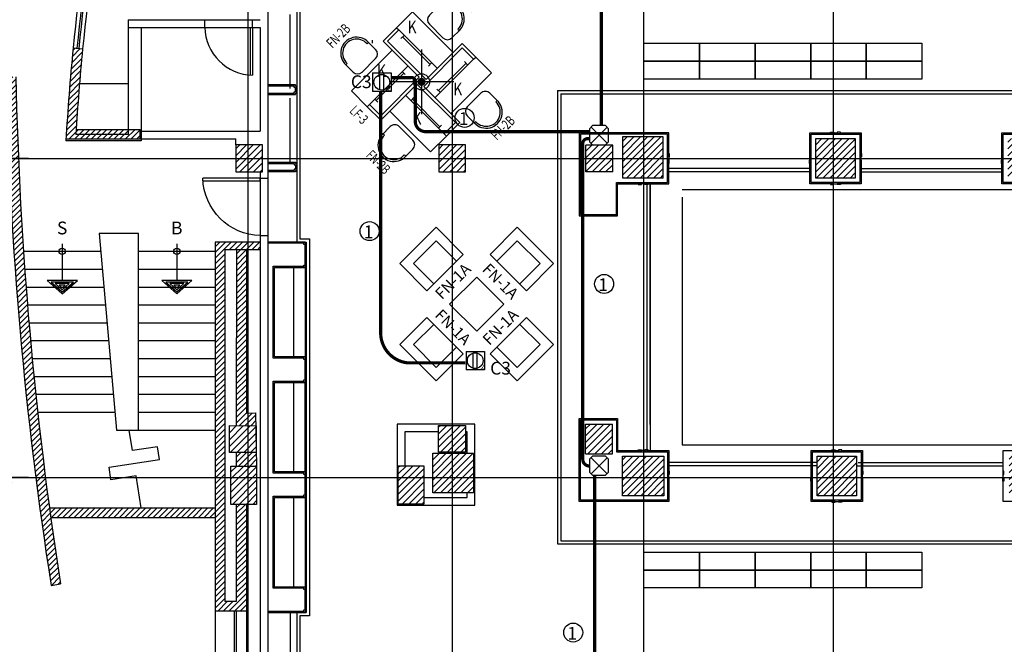
# Model space of a CAD drawing. Units: millimetres. Extents: x 56432 to 174214, y -15549 to 74656.
# Drawn here: x 82041 to 97457, y 35294 to 45078 of the extents above; entities that cross this region are included whole.
import ezdxf
from ezdxf.enums import TextEntityAlignment as Align

# ---------------------------------------------------------------- set-up
doc = ezdxf.new("R2010")
doc.units = ezdxf.units.MM
doc.header["$LTSCALE"] = 50
doc.linetypes.add('HIDDEN2', pattern=[0.1875, 0.125, -0.0625])
doc.layers.get('DEFPOINTS').update_dxf_attribs({"color": 8})
for name, color, linetype in [('CIRCUITEO', 5, 'Continuous'), ('CONT_REG', 30, 'Continuous'), ('IPOFL', 8, 'Continuous'), ('ipono', 8, 'Continuous'), ('IPXLIBROS', 8, 'Continuous'), ('SIM', 4, 'Continuous')]:
    doc.layers.add(name, color=color, linetype=linetype)
doc.styles.add('IT-PS3$0$TEGSA', font='SIMPLEX')
doc.styles.add('ROMAND', font='romand.shx')
doc.styles.add('ROMANS', font='romans', dxfattribs={"width": 0.8, "height": 1})
doc.styles.add('SIMPLEX', font='SimpleX')
doc.styles.add('TEXT10', font='fed-s', dxfattribs={"width": 0.8, "height": 9.984})
doc.dimstyles.new('COL-GRID', dxfattribs={"dimtxt": 0.25, "dimasz": 0.2, "dimexe": 0.05, "dimexo": 0.15, "dimgap": 0.1, "dimtad": 1, "dimrnd": 0.0001, "dimzin": 0, "dimdsep": 46, "dimtxsty": 'ROMAND', "dimblk": 'ARCHTICK', "dimcen": 0.08, "dimdle": 0.1, "dimclrd": 7, "dimclre": 7, "dimclrt": 2, "dimaunit": 1, "dimadec": 0, "dimazin": 0, "dimtfac": 4.918033, "dimtix": 1, "dimtmove": 2, "dimatfit": 3, "dimldrblk": 'OBLIQUE', "dimfxl": 0, "dimtolj": 1, "dimtzin": 0, "dimarcsym": 0})
pattern_1 = [(45, (-163205.74, 1677.17), (-53.033009, 53.033009), [])]

# ---------------------------------------------------------------- blocks, each defined once
blk = doc.blocks.new('CR')
at = {"layer": 'CONT_REG'}
for p, q in [((-0.144, 0.146), (0.144, 0.146)), ((-0.144, 0.146), (-0.144, -0.146)), ((0.144, 0.146), (0.144, -0.146)), ((0.144, -0.146), (-0.144, -0.146))]:
    blk.add_line(p, q, dxfattribs=at)
at = {"layer": 'CONT_REG', "const_width": 0.022}
for points in [[(-0.034, -0.118), (-0.034, 0.118)], [(0.028, -0.12), (0.028, 0.12)]]:
    blk.add_lwpolyline(points, dxfattribs=at)
at = {"layer": 'CONT_REG'}
blk.add_circle((0, 0), 0.123, dxfattribs=at)
at = {"layer": 'SIM'}
blk.add_text('2', height=0.0782, dxfattribs=at).set_placement((0.083, -0.134))
blk = doc.blocks.new('_ARCHTICK')
at = {"color": 1, "linetype": 'ByBlock', "const_width": 0.4}
blk.add_lwpolyline([(-0.5, -0.5), (0.5, 0.5)], dxfattribs=at)
blk = doc.blocks.new('*D28')
at = {"layer": 'DEFPOINTS', "color": 0}
for p in [(81799, 37905), (82328, 37905), (82328, 30915)]:
    blk.add_point(p, dxfattribs=at)
at = {"layer": 'IPXLIBROS', "color": 7, "lineweight": -2}
for p, q in [((81799, 30815), (81799, 38005)), ((82178, 37905), (81749, 37905)), ((82178, 30915), (81749, 30915))]:
    blk.add_line(p, q, dxfattribs=at)
at = {"layer": 'IPXLIBROS', "color": 7, "lineweight": -2, "xscale": 200, "yscale": 200, "zscale": 200}
for p, rotation in [((81799, 37905), 90), ((81799, 30915), 270)]:
    blk.add_blockref('_ARCHTICK', p, dxfattribs=dict(at, rotation=rotation))
at = {"layer": 'IPXLIBROS', "color": 3, "insert": (81674, 34410), "char_height": 250, "attachment_point": 5, "rotation": 90, "style": 'ROMAND'}
blk.add_mtext('\\A1;6990.00', dxfattribs=at)
blk = doc.blocks.new('_OBLIQUE')
at = {"color": 0, "linetype": 'ByBlock'}
blk.add_line((-0.5, -0.5), (0.5, 0.5), dxfattribs=at)
blk = doc.blocks.new('FN-1')
for p, q in [((0.1, 0.25), (0.281, 0.25)), ((0.259, 0.22), (0.259, 0.25)), ((0, 0.15), (0, -0.15)), ((0.1, -0.25), (0.281, -0.25)), ((0.258, -0.25), (0.258, -0.22))]:
    blk.add_line(p, q)
for centre, radius, start, end in [((0.1, 0.15), 0.1, 90, 180), ((0.27, 0), 0.25, 267.2919, 92.7081), ((0.27, 0), 0.22, 267.2919, 92.7081), ((0.1, -0.15), 0.1, 180, 270)]:
    blk.add_arc(centre, radius, start, end)
at = {"style": 'SIMPLEX', "oblique": 360, "width": 0.7, "flags": 8}
blk.add_attdef('FIXNAME', text='', height=0.156, dxfattribs=at).set_placement((0.256, -0.407), align=Align.MIDDLE)
blk = doc.blocks.new('FN-1A')
for p, q in [((-0.402, 0.6), (-0.402, 0)), ((-0.402, 0.6), (0.402, 0.6)), ((0.402, 0.6), (0.402, 0)), ((-0.252, 0.45), (-0.252, 0)), ((-0.252, 0.45), (0.252, 0.45)), ((0.252, 0.45), (0.252, 0)), ((0.402, 0), (-0.402, 0))]:
    blk.add_line(p, q)
at = {"style": 'SIMPLEX', "flags": 8}
blk.add_attdef('FIXNAME', text='', height=0.175, dxfattribs=at).set_placement((-0.009, -0.183), align=Align.MIDDLE_CENTER)
blk = doc.blocks.new('LT-24SS')
for p, q in [((0.152, 0.035), (0.152, -0.035)), ((0.762, 0.035), (0.762, -0.035))]:
    blk.add_line(p, q)
at = {"linetype": 'HIDDEN2'}
blk.add_line((0.152, 0), (0.762, 0), dxfattribs=at)
at = {"color": 9, "style": 'TEXT10', "width": 0.8}
blk.add_attdef('L-ID', text='', height=0.2, dxfattribs=at).set_placement((0.473, -0.187), align=Align.MIDDLE)
blk = doc.blocks.new('TWIST-S')
for p, q in [((0, -0.25), (0, 0.25)), ((-0.25, 0), (0.25, 0))]:
    blk.add_line(p, q)
blk.add_lwpolyline([(-0.015625, 0, 0.03125, 0.03125, 1), (0.015625, 0, 0.03125, 0.03125, 1)], format="xyseb", close=True)
blk.add_circle((0, 0), 0.0625)
blk = doc.blocks.new('FN-3')
for p, q in [((0.025, 0.075), (0.025, 0.875)), ((0.325, 0.875), (0.025, 0.875)), ((0.075, 0.825), (0.075, -0.025)), ((0.325, 0.825), (0.075, 0.825)), ((0.325, 0.825), (0.325, 0.875)), ((0.325, -0.025), (0.325, 0.825)), ((-0.875, 0.325), (-0.825, 0.325)), ((-0.875, 0.325), (-0.875, 0.025)), ((-0.825, 0.325), (-0.825, 0.075)), ((-0.825, 0.325), (0.025, 0.325)), ((-0.075, 0.025), (-0.875, 0.025)), ((-0.825, 0.075), (0.025, 0.075)), ((-0.325, 0.025), (-0.325, -0.825)), ((-0.075, -0.825), (-0.075, 0.025)), ((-0.025, -0.075), (-0.025, -0.875)), ((0.825, -0.075), (-0.025, -0.075)), ((0.075, -0.025), (0.875, -0.025)), ((0.825, -0.325), (0.825, -0.075)), ((0.875, -0.325), (0.875, -0.025)), ((0.825, -0.325), (-0.025, -0.325)), ((0.875, -0.325), (0.825, -0.325)), ((-0.325, -0.825), (-0.075, -0.825)), ((-0.325, -0.825), (-0.325, -0.875)), ((-0.325, -0.875), (-0.025, -0.875))]:
    blk.add_line(p, q)
at = {"color": 8}
for p, q in [((0.675, 0.875), (0.325, 0.875)), ((0.675, 0.875), (0.675, -0.025)), ((-0.875, 0.675), (-0.875, 0.325)), ((-0.875, 0.675), (0.025, 0.675)), ((-0.675, -0.875), (-0.675, 0.025)), ((0.875, -0.675), (0.875, -0.325)), ((0.875, -0.675), (-0.025, -0.675)), ((-0.675, -0.875), (-0.325, -0.875))]:
    blk.add_line(p, q, dxfattribs=at)
at = {"layer": 'IPOFL', "xscale": 2.032009741456536, "yscale": 2.032009741451475, "zscale": 2.0320097414544, "rotation": 224.8749552208785}
blk.add_blockref('TWIST-S', (0, 0), dxfattribs=at)
at = {"layer": 'ipono'}
ref = blk.add_blockref('LT-24SS', (0.286, 0.853), dxfattribs=dict(at, rotation=270))
ref.add_attrib('L-ID', 'K', dxfattribs={"layer": '0', "color": 9, "height": 0.2, "rotation": 45, "style": 'TEXT10', "width": 0.8}).set_placement((0.499, 0.303), align=Align.MIDDLE)
ref = blk.add_blockref('LT-24SS', (-0.86, 0.287), dxfattribs=dict(at, xscale=-0.9999999999999998, rotation=179.9999999999797))
ref.add_attrib('L-ID', 'K', dxfattribs={"layer": '0', "color": 9, "height": 0.2, "rotation": 45, "style": 'TEXT10', "width": 0.8}).set_placement((-0.693, 0.484), align=Align.MIDDLE)
ref = blk.add_blockref('LT-24SS', (-0.294, 0.053), dxfattribs=dict(at, rotation=270))
ref.add_attrib('L-ID', 'K', dxfattribs={"layer": '0', "color": 9, "height": 0.2, "rotation": 45, "style": 'TEXT10', "width": 0.8}).set_placement((-0.548, -0.339), align=Align.MIDDLE)
ref = blk.add_blockref('LT-24SS', (0.853, -0.293), dxfattribs=dict(at, rotation=180.0000000000123))
ref.add_attrib('L-ID', 'K', dxfattribs={"layer": '0', "color": 9, "height": 0.2, "rotation": 45, "style": 'TEXT10', "width": 0.8}).set_placement((0.373, -0.473), align=Align.MIDDLE)
at = {"style": 'SIMPLEX', "oblique": 360, "width": 0.7, "flags": 8}
blk.add_attdef('FIXNAME', text='', height=0.156, dxfattribs=at).set_placement((0.032, -1.047), align=Align.MIDDLE)
blk = doc.blocks.new('IT-PS3$0$MC7')
at = {"color": 0}
for p, q in [((0.025, 0.025), (0.025, 1)), ((0.075, 0.025), (0.075, 1)), ((0.075, 0.025), (0.025, 0.025))]:
    blk.add_line(p, q, dxfattribs=at)
blk.add_arc((0, 0), 1, 1.4341, 88.5675, dxfattribs=at)
blk = doc.blocks.new('IT-PS3$0$SUBEBAJA')
for p, q in [((0, 0.668), (-0.237, 0.458)), ((0, 0.636), (-0.174, 0.482)), ((0.237, 0.458), (0, 0.668)), ((0.174, 0.482), (0, 0.636)), ((-0.174, 0.482), (0.174, 0.482)), ((0, 0.604), (-0.111, 0.506)), ((-0.111, 0.506), (0.111, 0.506)), ((0, 0.572), (-0.047, 0.53)), ((-0.047, 0.53), (0.047, 0.53)), ((0.111, 0.506), (0, 0.604)), ((0.047, 0.53), (0, 0.572)), ((-0.237, 0.458), (0.237, 0.458)), ((0, -0.118), (0, 0.458))]:
    blk.add_line(p, q)
blk.add_circle((0, 0), 0.05)
at = {"color": 0, "style": 'IT-PS3$0$TEGSA', "oblique": 10}
blk.add_attdef('SUBEBAJA', text='', height=0.2, dxfattribs=at).set_placement((0, -0.382), align=Align.CENTER)
blk = doc.blocks.new('CHALUPA')
at = {"color": 0, "linetype": 'ByBlock'}
for p, q in [((-0.126, -0.126), (0.126, 0.126)), ((0.126, -0.126), (-0.126, 0.126))]:
    blk.add_line(p, q, dxfattribs=at)
blk.add_lwpolyline([(-0.102, 0.15), (-0.15, 0.102), (-0.15, -0.102), (-0.102, -0.15), (0.102, -0.15), (0.15, -0.102), (0.15, 0.102), (0.102, 0.15)], close=True, dxfattribs=at)

msp = doc.modelspace()

# ---------------------------------------------------------------- hatches: boundary and pattern name
at = {"layer": 'IPXLIBROS'}
h = msp.add_hatch(dxfattribs=at)
h.set_pattern_fill('ANSI31', color=256, scale=500, style=0)
h.set_pattern_definition([(45, (112820.325, 40425.004), (-44.19417, 44.19417), [])])
h.paths.add_polyline_path([(83026.337, 44620.56), (82877.056, 44635.228, 0.009919079), (82765.534, 43210.228), (83926.092, 43210.228), (83926.092, 43360.228), (82924.892, 43360.228, -0.008810913)])
h.paths.add_polyline_path([(81980.678, 44185.228), (81830.647, 44185.228, 0.033635383), (82532.528, 36215.813), (82680.669, 36239.355, -0.033620688)])
h.paths.add_polyline_path([(85100.023, 37430.228), (82506.833, 37430.228, 0.000637414), (82527.374, 37280.228), (85100.023, 37280.228)])
h.paths.add_polyline_path([(85250.023, 41475.133), (85808.079, 41475.133), (85808.079, 41595.133), (85100.023, 41595.133), (85100.023, 35814.404), (85590.173, 35814.404), (85591.02, 37486.366), (85431.02, 37486.366), (85430.249, 35964.404), (85250.023, 35964.404)])
h.paths.add_polyline_path([(85593.039, 41475.133), (85433.039, 41475.133), (85431.644, 38718.796), (85740.205, 38718.454), (85736.682, 38917.233), (85591.743, 38914.664)], flags=16)
h.paths.add_polyline_path([(85743.903, 38509.857), (85743.668, 38298.45), (85431.431, 38298.796), (85431.323, 38086.366), (85751.409, 38086.366)], flags=17)
h = msp.add_hatch(dxfattribs=at)
h.set_pattern_fill('ANSI31', color=256, scale=600, style=0)
h.set_pattern_definition(pattern_1)
h.paths.add_polyline_path([(107111.583, 42595.747), (107111.583, 43235.747), (106501.583, 43235.747), (106501.583, 42595.747)])
h.paths.add_polyline_path([(104140.216, 43215.747), (103520.216, 43215.747), (103520.216, 42595.747), (104140.216, 42595.747)])
h.paths.add_polyline_path([(100517.858, 43245.747), (100517.858, 42595.747), (101137.858, 42595.747), (101137.858, 43245.747)])
h.paths.add_polyline_path([(97514.342, 43215.747), (97514.342, 42595.747), (98124.342, 42595.747), (98124.342, 43215.747)])
h.paths.add_polyline_path([(94504.559, 42595.747), (95124.559, 42595.747), (95124.559, 43215.747), (94504.559, 43215.747)])
h.paths.add_polyline_path([(92112.823, 43245.747), (91484.759, 43245.747), (91485.48, 42595.747), (92112.823, 42595.747)])
h.paths.add_polyline_path([(90905.347, 42693.14), (91325.347, 42692.674), (91325.813, 43112.674), (90905.813, 43113.14)])
h.paths.add_polyline_path([(88603.422, 43115.693), (88602.957, 42695.694), (89022.956, 42695.228), (89023.422, 43115.228)])
h.paths.add_polyline_path([(85842.454, 42695.228), (85842.92, 43115.228), (85422.921, 43115.693), (85422.455, 42695.694)])
h = msp.add_hatch(dxfattribs=at)
h.set_pattern_fill('ANSI31', color=256, scale=600, style=0)
h.set_pattern_definition(pattern_1)
h.paths.add_polyline_path([(109515.325, 28322.747, 1), (110115.325, 28322.747), (110115.325, 28922.747, 1), (109515.325, 28922.747)])
h.paths.add_polyline_path([(109810.325, 28987.747), (109665.325, 28987.747), (109665.325, 28997.747), (109965.325, 28997.747), (109965.325, 28987.747), (109820.325, 28987.747), (109820.325, 28257.747), (109965.325, 28257.747), (109965.325, 28247.747), (109665.325, 28247.747), (109665.325, 28257.747), (109810.325, 28257.747)], flags=16)
h.paths.add_polyline_path([(104115.325, 29053.778, 1), (103515.325, 29053.778), (103515.325, 28453.778, 1), (104115.325, 28453.778)])
h.paths.add_polyline_path([(103820.325, 28388.778), (103965.325, 28388.778), (103965.325, 28378.778), (103665.325, 28378.778), (103665.325, 28388.778), (103810.325, 28388.778), (103810.325, 29118.778), (103665.325, 29118.778), (103665.325, 29128.778), (103965.325, 29128.778), (103965.325, 29118.778), (103820.325, 29118.778)], flags=16)
h.paths.add_polyline_path([(97515.325, 28715.92, 1), (98115.325, 28715.92), (98115.325, 29315.92, 1), (97515.325, 29315.92)])
h.paths.add_polyline_path([(97810.325, 29380.92), (97665.325, 29380.92), (97665.325, 29390.92), (97965.325, 29390.92), (97965.325, 29380.92), (97820.325, 29380.92), (97820.325, 28650.92), (97965.325, 28650.92), (97965.325, 28640.92), (97665.325, 28640.92), (97665.325, 28650.92), (97810.325, 28650.92)], flags=16)
h.paths.add_polyline_path([(91515.325, 29109.547, 1), (92115.325, 29109.547), (92115.325, 29709.547, 1), (91515.325, 29709.547)])
h.paths.add_polyline_path([(86115.325, 30235.228, 1), (85515.325, 30235.228), (85515.325, 29635.228, 1), (86115.325, 29635.228)])
h.paths.add_polyline_path([(85820.325, 29570.228), (85965.325, 29570.228), (85965.325, 29560.228), (85665.325, 29560.228), (85665.325, 29570.228), (85810.325, 29570.228), (85810.325, 30300.228), (85665.325, 30300.228), (85665.325, 30310.228), (85965.325, 30310.228), (85965.325, 30300.228), (85820.325, 30300.228)], flags=16)
h.paths.add_polyline_path([(85561.861, 30707.262), (85961.861, 30707.262), (85961.861, 31307.262), (85561.861, 31307.262)])
h.paths.add_polyline_path([(87937.262, 30872.782), (88357.262, 30872.316), (88357.728, 31292.316), (87937.728, 31292.782)])
h.paths.add_polyline_path([(89158.312, 31322.779), (88503.118, 31322.779), (88502.286, 30572.779), (89157.48, 30572.052)])
h.paths.add_polyline_path([(91469.233, 30598.438), (92119.232, 30597.717), (92120.009, 31297.717), (91470.009, 31298.438)])
h.paths.add_polyline_path([(94461.809, 30583.417), (95111.809, 30582.696), (95112.585, 31282.696), (94462.585, 31283.417)])
h.paths.add_polyline_path([(97458.188, 31265.808), (97457.422, 30575.809), (98107.422, 30575.088), (98108.187, 31265.087)])
h.paths.add_polyline_path([(100453.79, 31267.497), (100453.024, 30577.497), (101103.024, 30576.776), (101103.789, 31266.776)])
h.paths.add_polyline_path([(104134.753, 31269.648), (103484.753, 31270.369), (103483.977, 30570.369), (104133.976, 30569.649)])
h.paths.add_polyline_path([(106536.957, 30575.809), (107186.956, 30575.088), (107187.733, 31275.087), (106537.733, 31275.808)])
h.paths.add_polyline_path([(106522.87, 38240.256), (106522.87, 37620.256), (107142.87, 37620.256), (107142.87, 38240.256)])
h.paths.add_polyline_path([(103501.606, 38240.256), (103501.606, 37620.256), (104121.606, 37620.256), (104121.606, 38240.256)])
h.paths.add_polyline_path([(101148.767, 37614.579), (101149.46, 38239.579), (100539.461, 38240.256), (100538.767, 37615.256)])
h.paths.add_polyline_path([(97535.224, 37620.256), (98145.224, 37620.256), (98145.224, 38240.256), (97535.224, 38240.256)])
h.paths.add_polyline_path([(95144.753, 37620.256), (95144.753, 38240.256), (94524.753, 38240.256), (94524.753, 37620.256)])
h.paths.add_polyline_path([(92127.709, 37620.256), (92127.709, 38240.256), (91477.709, 38240.256), (91477.709, 37620.256)])
h.paths.add_polyline_path([(90900.453, 38279.896), (91320.452, 38279.431), (91320.964, 38741.264), (90900.965, 38741.73)])
h.paths.add_polyline_path([(89145.305, 37666.414), (89145.993, 38286.413), (88507.659, 38287.121), (88506.971, 37667.122)])
h.paths.add_polyline_path([(88600.244, 38723.49), (88599.779, 38303.491), (89019.778, 38303.025), (89020.244, 38723.024)])
h.paths.add_polyline_path([(87968.958, 37490.941), (88368.958, 37490.941), (88368.958, 38090.941), (87968.958, 38090.941)])
h.paths.add_polyline_path([(85748.716, 38086.366), (85348.716, 38086.366), (85348.716, 37486.366), (85748.716, 37486.366)])
h.paths.add_polyline_path([(85744.134, 38718.45), (85324.134, 38718.916), (85323.669, 38298.916), (85743.668, 38298.45)])

# ---------------------------------------------------------------- linework, layer by layer
at = {"layer": 'CIRCUITEO', "const_width": 50}
msp.add_lwpolyline([(91148.775, 49878.948), (91148.775, 43417.911)], dxfattribs=at)
at = {"layer": 'CIRCUITEO', "color": 1, "linetype": 'HIDDEN2', "ltscale": 50, "const_width": 50}
for points in [[(90961.161, 43324.326), (88395.996, 43324.326, -0.440634075), (88234.564, 43500.867), (88234.564, 44114.509, 0.448706062), (88170.937, 44171.134), (87857.969, 44171.134)], [(87692.53, 43948.973), (87692.53, 40172.484, 0.380217925), (88110.103, 39702.745), (89020.542, 39702.745)], [(91043.595, 37940.96), (91043.595, 33989.137, -0.430960988), (90782.461, 33742.439), (88546.719, 33742.439)]]:
    msp.add_lwpolyline(points, format="xyb", dxfattribs=at)
at = {"layer": 'CIRCUITEO', "const_width": 50}
msp.add_lwpolyline([(90960.379, 43215.11), (90933.738, 43215.11, 0.413219396), (90856.771, 43138.404), (90856.771, 38191.266, 0.415162508), (90961.921, 38086.456, 0.996766417)], format="xyb", dxfattribs=at)
at = {"layer": 'CIRCUITEO', "color": 6}
for centre in [(89007.33, 43540.078), (87519.497, 41765.983), (91191.243, 40938.484), (90707.435, 35477.933)]:
    msp.add_circle(centre, 148.94, dxfattribs=at)
at = {"layer": 'IPXLIBROS'}
for p, q in [((85615.325, 25945.228), (85615.325, 63115.228)), ((88815.325, 25945.228), (88815.325, 63115.228)), ((91815.325, 25945.228), (91815.325, 63115.228)), ((94785.325, 25945.228), (94785.325, 63115.228)), ((85928.078, 46507.306), (85928.079, 42595.133)), ((86378.084, 46057.3), (86378.084, 41595.133)), ((86428.084, 46007.3), (86428.084, 41645.133)), ((83741.386, 45077.752), (83741.386, 43280.889)), ((83741.386, 45077.752), (84938.078, 45077.752)), ((84938.078, 45077.752), (85688.078, 45077.752)), ((84938.078, 44957.726), (84938.078, 45077.752)), ((85688.078, 44958.222), (85688.078, 45077.752)), ((85688.078, 45077.752), (85808.078, 45077.752)), ((86278.078, 44001.219), (86278.078, 45157.3)), ((83741.386, 44957.752), (84938.078, 44957.752)), ((83941.386, 44957.752), (83941.386, 43180.889)), ((84938.078, 44957.752), (85688.078, 44957.752)), ((85688.078, 44957.752), (85808.078, 44957.752)), ((85808.078, 44957.752), (85808.078, 43330.228)), ((87561.386, 44758.705), (87561.386, 44708.704)), ((82877.056, 44635.228), (83026.337, 44620.56)), ((83741.386, 44070.889), (82976.595, 44070.889)), ((90462.749, 43966.121), (108965.656, 43966.121)), ((90462.749, 43966.121), (90462.749, 36866.121)), ((86278.078, 42845.133), (86278.078, 43851.219)), ((90512.749, 43916.121), (109015.656, 43916.121)), ((90512.749, 43916.121), (90512.749, 36916.121)), ((82924.892, 43360.228), (83926.092, 43360.228)), ((83926.092, 43210.228), (83926.092, 43360.228)), ((83926.092, 43330.228), (85808.078, 43330.228)), ((83941.386, 43180.889), (82763.835, 43180.889)), ((82765.534, 43210.228), (83926.092, 43210.228)), ((83741.386, 43280.889), (82919.999, 43280.889)), ((83926.092, 43210.228), (85422.921, 43210.228)), ((85422.921, 43115.693), (85422.921, 43210.228)), ((92202.709, 42984.376), (92202.709, 43305.747)), ((95194.559, 43285.747), (95214.559, 43305.747)), ((95194.559, 43285.747), (95214.559, 43305.747)), ((90905.347, 42693.14), (90905.813, 43113.14)), ((90905.347, 42693.14), (90905.813, 43113.14)), ((90905.347, 42693.14), (90905.813, 43113.14)), ((90905.347, 42693.14), (90905.813, 43113.14)), ((90905.347, 42693.14), (90905.813, 43113.14)), ((90905.347, 42693.14), (90905.813, 43113.14)), ((91325.813, 43112.674), (90905.813, 43113.14)), ((91325.813, 43112.674), (90905.813, 43113.14)), ((91325.813, 43112.674), (90905.813, 43113.14)), ((91325.813, 43112.674), (90905.813, 43113.14)), ((91325.813, 43112.674), (90905.813, 43113.14)), ((91325.813, 43112.674), (90905.813, 43113.14)), ((91325.347, 42692.674), (91325.813, 43112.674)), ((91325.347, 42692.674), (91325.813, 43112.674)), ((91325.347, 42692.674), (91325.813, 43112.674)), ((91325.347, 42692.674), (91325.813, 43112.674)), ((91325.347, 42692.674), (91325.813, 43112.674)), ((91325.347, 42692.674), (91325.813, 43112.674)), ((80615.325, 42905.228), (145443.82, 42905.228)), ((82178.22, 42905.228), (81748.636, 42905.228)), ((94414.559, 42745.213), (92202.709, 42745.213)), ((95214.559, 42745.213), (97419.342, 42745.213)), ((85808.077, 42595.133), (85808.077, 41695.133)), ((85808.077, 42595.133), (85928.079, 42595.133)), ((85808.078, 42695.266), (85808.079, 42595.133)), ((85808.078, 42695.133), (85808.079, 42595.133)), ((85928.079, 42595.133), (85928.079, 41695.133)), ((91325.347, 42692.674), (90905.347, 42693.14)), ((91325.347, 42692.674), (90905.347, 42693.14)), ((91325.347, 42692.674), (90905.347, 42693.14)), ((91325.347, 42692.674), (90905.347, 42693.14)), ((91325.347, 42692.674), (90905.347, 42693.14)), ((91325.347, 42692.674), (90905.347, 42693.14)), ((94414.559, 42695.747), (92202.709, 42695.747)), ((94414.559, 42695.747), (92202.709, 42695.747)), ((95214.559, 42695.747), (97419.342, 42695.747)), ((95214.559, 42695.747), (97419.342, 42695.747)), ((91862.745, 38329.579), (91862.745, 42497.552)), ((91912.745, 38739.214), (91912.745, 42505.708)), ((91912.745, 42505.708), (91912.745, 38329.579)), ((92412.749, 42416.121), (109015.656, 42416.121)), ((92412.749, 42295.747), (92412.749, 38416.121)), ((85808.077, 41695.133), (85928.079, 41695.133)), ((85808.079, 41695.133), (85808.078, 31699.377)), ((85928.079, 41695.133), (85928.078, 31819.377)), ((86428.084, 41645.133), (86578.079, 41645.133)), ((86578.079, 41645.133), (86578.079, 35741.427)), ((85100.023, 41595.133), (85100.023, 35814.404)), ((85808.076, 41595.133), (85100.023, 41595.133)), ((85250.023, 41475.133), (85250.023, 35964.404)), ((85808.076, 41475.133), (85250.023, 41475.133)), ((85433.039, 41475.133), (85431.644, 38718.796)), ((85593.039, 41475.133), (85591.743, 38914.664)), ((86378.084, 41595.133), (86528.079, 41595.133)), ((86528.079, 41595.133), (86528.079, 35791.427)), ((82100.38, 41450.228), (83310.468, 41450.228)), ((83900.023, 41450.228), (85100.023, 41450.228)), ((82122.674, 41170.228), (83334.996, 41170.228)), ((83900.023, 41170.228), (85100.023, 41170.228)), ((86328.079, 41195.133), (86328.078, 39795.882)), ((86508.079, 41195.133), (86508.079, 39795.882)), ((86528.078, 41218.11), (86528.079, 39775.882)), ((82143.61, 40890.228), (83359.524, 40890.228)), ((83900.023, 40890.228), (85100.023, 40890.228)), ((82165.881, 40610.228), (83384.052, 40610.228)), ((83900.023, 40610.228), (85100.023, 40610.228)), ((82189.489, 40330.228), (83408.58, 40330.228)), ((83900.023, 40330.228), (85100.023, 40330.228)), ((82214.435, 40050.228), (83433.107, 40050.228)), ((83900.023, 40050.228), (85100.023, 40050.228)), ((82240.722, 39770.228), (83457.635, 39770.228)), ((83900.023, 39770.228), (85100.023, 39770.228)), ((82268.35, 39490.228), (83482.163, 39490.228)), ((83900.023, 39490.228), (85100.023, 39490.228)), ((86328.078, 39395.882), (86328.078, 37993.655)), ((86508.079, 37993.655), (86508.079, 39395.882)), ((86528.078, 37973.655), (86528.079, 39415.882)), ((82297.322, 39210.228), (83506.691, 39210.228)), ((83900.023, 39210.228), (85100.023, 39210.228)), ((82326.295, 38930.228), (83531.219, 38930.228)), ((83900.023, 38930.228), (85100.023, 38930.228)), ((85591.743, 38914.664), (85736.682, 38917.233)), ((85751.409, 38086.366), (85736.682, 38917.233)), ((90900.453, 38279.896), (90900.965, 38741.73)), ((90900.453, 38279.896), (90900.965, 38741.73)), ((90900.453, 38279.896), (90900.965, 38741.73)), ((90900.453, 38279.896), (90900.965, 38741.73)), ((90900.453, 38279.896), (90900.965, 38741.73)), ((90900.453, 38279.896), (90900.965, 38741.73)), ((90900.965, 38741.73), (91320.964, 38741.264)), ((90900.965, 38741.73), (91320.964, 38741.264)), ((90900.965, 38741.73), (91320.964, 38741.264)), ((90900.965, 38741.73), (91320.964, 38741.264)), ((90900.965, 38741.73), (91320.964, 38741.264)), ((90900.965, 38741.73), (91320.964, 38741.264)), ((91320.452, 38279.431), (91320.964, 38741.264)), ((91320.452, 38279.431), (91320.964, 38741.264)), ((91320.452, 38279.431), (91320.964, 38741.264)), ((91320.452, 38279.431), (91320.964, 38741.264)), ((91320.452, 38279.431), (91320.964, 38741.264)), ((91320.452, 38279.431), (91320.964, 38741.264)), ((83900.023, 38650.228), (85100.023, 38650.228)), ((88068.958, 38623.49), (88068.958, 38090.941)), ((88600.134, 38623.49), (88068.958, 38623.49)), ((89045.305, 38623.49), (89020.134, 38623.49)), ((89045.305, 38286.525), (89045.305, 38623.49)), ((92412.749, 38416.121), (109015.656, 38416.121)), ((85431.431, 38298.796), (85431.323, 38086.366)), ((90900.453, 38279.896), (91320.452, 38279.431)), ((90900.453, 38279.896), (91320.452, 38279.431)), ((90900.453, 38279.896), (91320.452, 38279.431)), ((90900.453, 38279.896), (91320.452, 38279.431)), ((90900.453, 38279.896), (91320.452, 38279.431)), ((90900.453, 38279.896), (91320.452, 38279.431)), ((94434.753, 38139.579), (92202.709, 38139.579)), ((94525.44, 38139.579), (92202.709, 38139.579)), ((94525.44, 38089.579), (92202.709, 38089.579)), ((95144.753, 38089.579), (97440.224, 38089.579)), ((95166.916, 38139.579), (97440.224, 38139.579)), ((95234.753, 38139.579), (97440.224, 38139.579)), ((80615.325, 37905.228), (145443.82, 37905.228)), ((92202.709, 37850.95), (92202.709, 37529.579)), ((89045.305, 37590.941), (89045.305, 37666.525)), ((85431.02, 37486.366), (85430.249, 35964.404)), ((85591.02, 37486.366), (85590.173, 35814.404)), ((86328.078, 37593.655), (86328.078, 36191.427)), ((86508.079, 37593.655), (86508.079, 36191.427)), ((86528.078, 36171.427), (86528.078, 37613.655)), ((88368.958, 37590.941), (89045.305, 37590.941)), ((82506.833, 37430.228), (85100.023, 37430.228)), ((82527.374, 37280.228), (85100.023, 37280.228)), ((90462.749, 36866.121), (108965.655, 36866.121)), ((90512.749, 36916.121), (109015.655, 36916.121)), ((82532.528, 36215.813), (82680.669, 36239.355)), ((85430.249, 35964.404), (85250.023, 35964.404)), ((85590.173, 35814.404), (85100.023, 35814.404)), ((85100.023, 35814.404), (85100.023, 32834.404)), ((85400.173, 35814.5), (85398.664, 32834.501)), ((85430.173, 35814.485), (85428.664, 32834.485)), ((85590.173, 35814.404), (85588.664, 32834.404)), ((86278.078, 35791.427), (86277.977, 34287.561)), ((86378.084, 35791.427), (86378.084, 31733.694)), ((86378.084, 35791.427), (86528.079, 35791.427))]:
    msp.add_line(p, q, dxfattribs=at)
for points in [[(91815.325, 44707.752), (92685.325, 44707.752), (92685.325, 44427.752), (91815.325, 44427.752)], [(92685.325, 44707.752), (93555.325, 44707.752), (93555.325, 44427.752), (92685.325, 44427.752)], [(93555.325, 44707.752), (94425.325, 44707.752), (94425.325, 44427.752), (93555.325, 44427.752)], [(94425.325, 44707.752), (95295.325, 44707.752), (95295.325, 44427.752), (94425.325, 44427.752)], [(95295.325, 44707.752), (96165.325, 44707.752), (96165.325, 44427.752), (95295.325, 44427.752)], [(91815.325, 44427.752), (92685.325, 44427.752), (92685.325, 44147.752), (91815.325, 44147.752)], [(92685.325, 44427.752), (93555.325, 44427.752), (93555.325, 44147.752), (92685.325, 44147.752)], [(93555.325, 44427.752), (94425.325, 44427.752), (94425.325, 44147.752), (93555.325, 44147.752)], [(94425.325, 44427.752), (95295.325, 44427.752), (95295.325, 44147.752), (94425.325, 44147.752)], [(95295.325, 44427.752), (96165.325, 44427.752), (96165.325, 44147.752), (95295.325, 44147.752)], [(90822.709, 43285.747), (90822.709, 42025.747), (91382.709, 42025.747), (91382.709, 42525.747), (92182.709, 42525.747), (92182.709, 43285.747), (90822.709, 43285.747)], [(92112.823, 42595.747), (91485.48, 42595.747), (91484.759, 43245.747), (92112.823, 43245.747)], [(92112.823, 42595.747), (91485.48, 42595.747), (91484.759, 43245.747), (92112.823, 43245.747)], [(92112.823, 42595.747), (91485.48, 42595.747), (91484.759, 43245.747), (92112.823, 43245.747)], [(92112.823, 42595.747), (91485.48, 42595.747), (91484.759, 43245.747), (92112.823, 43245.747)], [(92112.823, 42595.747), (91485.48, 42595.747), (91484.759, 43245.747), (92112.823, 43245.747)], [(92112.823, 42595.747), (91485.48, 42595.747), (91484.759, 43245.747), (92112.823, 43245.747)], [(94434.559, 42525.747), (94434.559, 43285.747), (95194.559, 43285.747), (95194.559, 42525.747)], [(95124.559, 42595.747), (94504.559, 42595.747), (94504.559, 43215.747), (95124.559, 43215.747)], [(95124.559, 42595.747), (94504.559, 42595.747), (94504.559, 43215.747), (95124.559, 43215.747)], [(95124.559, 42595.747), (94504.559, 42595.747), (94504.559, 43215.747), (95124.559, 43215.747)], [(95124.559, 42595.747), (94504.559, 42595.747), (94504.559, 43215.747), (95124.559, 43215.747)], [(95124.559, 42595.747), (94504.559, 42595.747), (94504.559, 43215.747), (95124.559, 43215.747)], [(95124.559, 42595.747), (94504.559, 42595.747), (94504.559, 43215.747), (95124.559, 43215.747)], [(94788.349, 43297.552), (94735.93, 43297.552), (94735.93, 43313.942), (94788.349, 43313.942)], [(94840.768, 43297.552), (94893.188, 43297.552), (94893.188, 43313.942), (94840.768, 43313.942)], [(97439.342, 42525.747), (97439.342, 43285.747), (98199.342, 43285.747), (98199.342, 42525.747)], [(85422.921, 43115.693), (85422.455, 42695.694), (85842.454, 42695.228), (85842.92, 43115.228)], [(85422.921, 43115.693), (85422.455, 42695.694), (85842.454, 42695.228), (85842.92, 43115.228)], [(85422.921, 43115.693), (85422.455, 42695.694), (85842.454, 42695.228), (85842.92, 43115.228)], [(85422.921, 43115.693), (85422.455, 42695.694), (85842.454, 42695.228), (85842.92, 43115.228)], [(85422.921, 43115.693), (85422.455, 42695.694), (85842.454, 42695.228), (85842.92, 43115.228)], [(85422.921, 43115.693), (85422.455, 42695.694), (85842.454, 42695.228), (85842.92, 43115.228)], [(88602.957, 42695.694), (89022.956, 42695.228), (89023.422, 43115.228), (88603.422, 43115.693)], [(88602.957, 42695.694), (89022.956, 42695.228), (89023.422, 43115.228), (88603.422, 43115.693)], [(88602.957, 42695.694), (89022.956, 42695.228), (89023.422, 43115.228), (88603.422, 43115.693)], [(88602.957, 42695.694), (89022.956, 42695.228), (89023.422, 43115.228), (88603.422, 43115.693)], [(88602.957, 42695.694), (89022.956, 42695.228), (89023.422, 43115.228), (88603.422, 43115.693)], [(88602.957, 42695.694), (89022.956, 42695.228), (89023.422, 43115.228), (88603.422, 43115.693)], [(92194.514, 42931.956), (92194.514, 42984.376), (92210.904, 42984.376), (92210.904, 42931.956)], [(92194.514, 42879.537), (92194.514, 42827.118), (92210.904, 42827.118), (92210.904, 42879.537)], [(94422.754, 42931.956), (94422.754, 42984.376), (94406.364, 42984.376), (94406.364, 42931.956)], [(94422.754, 42879.537), (94422.754, 42827.118), (94406.364, 42827.118), (94406.364, 42879.537)], [(95206.364, 42931.956), (95206.364, 42984.376), (95222.754, 42984.376), (95222.754, 42931.956)], [(95206.364, 42879.537), (95206.364, 42827.118), (95222.754, 42827.118), (95222.754, 42879.537)], [(97427.537, 42931.956), (97427.537, 42984.376), (97411.148, 42984.376), (97411.148, 42931.956)], [(97427.537, 42879.537), (97427.537, 42827.118), (97411.148, 42827.118), (97411.148, 42879.537)], [(92127.709, 42595.07), (92127.709, 42595.07)], [(91776.5, 42513.941), (91724.08, 42513.941), (91724.08, 42497.552), (91776.5, 42497.552)], [(91828.919, 42513.941), (91881.338, 42513.941), (91881.338, 42497.552), (91828.919, 42497.552)], [(94788.349, 42513.942), (94735.93, 42513.942), (94735.93, 42497.552), (94788.349, 42497.552)], [(94840.768, 42513.942), (94893.188, 42513.942), (94893.188, 42497.552), (94840.768, 42497.552)], [(83285.941, 41730.228), (83555.746, 38650.228), (83900.023, 38650.228), (83900.023, 41730.228)], [(89196.057, 40198.197), (88771.793, 40622.461), (89196.057, 41046.725), (89620.321, 40622.461)], [(85744.134, 38718.45), (85743.668, 38298.45), (85323.669, 38298.916), (85324.134, 38718.916)], [(85744.134, 38718.45), (85743.668, 38298.45), (85323.669, 38298.916), (85324.134, 38718.916)], [(85744.134, 38718.45), (85743.668, 38298.45), (85323.669, 38298.916), (85324.134, 38718.916)], [(85744.134, 38718.45), (85743.668, 38298.45), (85323.669, 38298.916), (85324.134, 38718.916)], [(85744.134, 38718.45), (85743.668, 38298.45), (85323.669, 38298.916), (85324.134, 38718.916)], [(85744.134, 38718.45), (85743.668, 38298.45), (85323.669, 38298.916), (85324.134, 38718.916)], [(89165.305, 37470.941), (89165.305, 38743.49), (87948.958, 38743.49), (87948.958, 37470.941)], [(89020.244, 38723.024), (89019.778, 38303.025), (88599.779, 38303.491), (88600.244, 38723.49)], [(89020.244, 38723.024), (89019.778, 38303.025), (88599.779, 38303.491), (88600.244, 38723.49)], [(89020.244, 38723.024), (89019.778, 38303.025), (88599.779, 38303.491), (88600.244, 38723.49)], [(89020.244, 38723.024), (89019.778, 38303.025), (88599.779, 38303.491), (88600.244, 38723.49)], [(89020.244, 38723.024), (89019.778, 38303.025), (88599.779, 38303.491), (88600.244, 38723.49)], [(89020.244, 38723.024), (89019.778, 38303.025), (88599.779, 38303.491), (88600.244, 38723.49)], [(90822.709, 37549.579), (90822.709, 38809.579), (91382.709, 38809.579), (91382.709, 38309.579), (92182.709, 38309.579), (92182.709, 37549.579), (90822.709, 37549.579)], [(89145.305, 37666.414), (88506.971, 37667.122), (88507.659, 38287.121), (89145.993, 38286.413)], [(89145.305, 37666.414), (88506.971, 37667.122), (88507.659, 38287.121), (89145.993, 38286.413)], [(89145.305, 37666.414), (88506.971, 37667.122), (88507.659, 38287.121), (89145.993, 38286.413)], [(89145.305, 37666.414), (88506.971, 37667.122), (88507.659, 38287.121), (89145.993, 38286.413)], [(89145.305, 37666.414), (88506.971, 37667.122), (88507.659, 38287.121), (89145.993, 38286.413)], [(89145.305, 37666.414), (88506.971, 37667.122), (88507.659, 38287.121), (89145.993, 38286.413)], [(92127.709, 37620.256), (91477.709, 37620.256), (91477.709, 38240.256), (92127.709, 38240.256)], [(92127.709, 37620.256), (91477.709, 37620.256), (91477.709, 38240.256), (92127.709, 38240.256)], [(92127.709, 37620.256), (91477.709, 37620.256), (91477.709, 38240.256), (92127.709, 38240.256)], [(92127.709, 37620.256), (91477.709, 37620.256), (91477.709, 38240.256), (92127.709, 38240.256)], [(92127.709, 37620.256), (91477.709, 37620.256), (91477.709, 38240.256), (92127.709, 38240.256)], [(92127.709, 37620.256), (91477.709, 37620.256), (91477.709, 38240.256), (92127.709, 38240.256)], [(91490.889, 38240.962), (91490.889, 38240.962)], [(91776.5, 38321.384), (91724.08, 38321.384), (91724.08, 38337.774), (91776.5, 38337.774)], [(91828.919, 38321.384), (91881.338, 38321.384), (91881.338, 38337.774), (91828.919, 38337.774)], [(92127.709, 38240.256), (92127.709, 38240.256)], [(94454.753, 37549.579), (94454.753, 38309.579), (95214.753, 38309.579), (95214.753, 37549.579)], [(95144.753, 37620.256), (94524.753, 37620.256), (94524.753, 38240.256), (95144.753, 38240.256)], [(95144.753, 37620.256), (94524.753, 37620.256), (94524.753, 38240.256), (95144.753, 38240.256)], [(95144.753, 37620.256), (94524.753, 37620.256), (94524.753, 38240.256), (95144.753, 38240.256)], [(95144.753, 37620.256), (94524.753, 37620.256), (94524.753, 38240.256), (95144.753, 38240.256)], [(95144.753, 37620.256), (94524.753, 37620.256), (94524.753, 38240.256), (95144.753, 38240.256)], [(95144.753, 37620.256), (94524.753, 37620.256), (94524.753, 38240.256), (95144.753, 38240.256)], [(94808.543, 38321.384), (94756.124, 38321.384), (94756.124, 38337.774), (94808.543, 38337.774)], [(94860.962, 38321.384), (94913.382, 38321.384), (94913.382, 38337.774), (94860.962, 38337.774)], [(87968.958, 37490.941), (87968.958, 38090.941), (88368.958, 38090.941), (88368.958, 37490.941)], [(87968.958, 37490.941), (87968.958, 38090.941), (88368.958, 38090.941), (88368.958, 37490.941)], [(87968.958, 37490.941), (87968.958, 38090.941), (88368.958, 38090.941), (88368.958, 37490.941)], [(87968.958, 37490.941), (87968.958, 38090.941), (88368.958, 38090.941), (88368.958, 37490.941)], [(87968.958, 37490.941), (87968.958, 38090.941), (88368.958, 38090.941), (88368.958, 37490.941)], [(87968.958, 37490.941), (87968.958, 38090.941), (88368.958, 38090.941), (88368.958, 37490.941)], [(92194.514, 37955.789), (92194.514, 38008.208), (92210.904, 38008.208), (92210.904, 37955.789)], [(94442.948, 37955.789), (94442.948, 38008.208), (94426.558, 38008.208), (94426.558, 37955.789)], [(95226.558, 37955.789), (95226.558, 38008.208), (95242.948, 38008.208), (95242.948, 37955.789)], [(97448.419, 37955.789), (97448.419, 38008.208), (97432.029, 38008.208), (97432.029, 37955.789)], [(92194.514, 37903.37), (92194.514, 37850.95), (92210.904, 37850.95), (92210.904, 37903.37)], [(94442.948, 37903.37), (94442.948, 37850.95), (94426.558, 37850.95), (94426.558, 37903.37)], [(95226.558, 37903.37), (95226.558, 37850.95), (95242.948, 37850.95), (95242.948, 37903.37)], [(97448.419, 37903.37), (97448.419, 37850.95), (97432.029, 37850.95), (97432.029, 37903.37)], [(94808.543, 37537.774), (94756.124, 37537.774), (94756.124, 37521.384), (94808.543, 37521.384)], [(94860.962, 37537.774), (94913.382, 37537.774), (94913.382, 37521.384), (94860.962, 37521.384)], [(91815.325, 36736.329), (92685.325, 36736.329), (92685.325, 36456.329), (91815.325, 36456.329)], [(92685.325, 36736.329), (93555.325, 36736.329), (93555.325, 36456.329), (92685.325, 36456.329)], [(93555.325, 36736.329), (94425.325, 36736.329), (94425.325, 36456.329), (93555.325, 36456.329)], [(94425.325, 36736.329), (95295.325, 36736.329), (95295.325, 36456.329), (94425.325, 36456.329)], [(95295.325, 36736.329), (96165.325, 36736.329), (96165.325, 36456.329), (95295.325, 36456.329)], [(91815.325, 36456.329), (92685.325, 36456.329), (92685.325, 36176.329), (91815.325, 36176.329)], [(92685.325, 36456.329), (93555.325, 36456.329), (93555.325, 36176.329), (92685.325, 36176.329)], [(93555.325, 36456.329), (94425.325, 36456.329), (94425.325, 36176.329), (93555.325, 36176.329)], [(94425.325, 36456.329), (95295.325, 36456.329), (95295.325, 36176.329), (94425.325, 36176.329)], [(95295.325, 36456.329), (96165.325, 36456.329), (96165.325, 36176.329), (95295.325, 36176.329)]]:
    msp.add_lwpolyline(points, close=True, dxfattribs=at)
for points in [[(85928.084, 43906.217), (86358.084, 43906.217), (86358.084, 43926.217), (86378.084, 43926.217), (86378.084, 44036.217), (86358.084, 44036.217), (86358.084, 44056.217), (85928.084, 44056.217)], [(85928.084, 43926.217), (86338.084, 43926.217), (86338.084, 43946.217), (86358.084, 43946.217), (86358.084, 44016.217), (86338.084, 44016.217), (86338.084, 44036.217), (85928.084, 44036.217)], [(92202.709, 43305.747), (90802.709, 43305.747), (90802.709, 42005.747), (91402.709, 42005.747), (91402.709, 42505.747), (91724.08, 42505.747)], [(94414.559, 42984.376), (94414.559, 43305.747), (94735.93, 43305.747)], [(94788.349, 43305.747), (94840.768, 43305.747)], [(94893.188, 43305.747), (95214.559, 43305.747), (95214.559, 42984.376)], [(97419.342, 42984.376), (97419.342, 43305.747), (97740.713, 43305.747)], [(92202.709, 42931.956), (92202.709, 42879.537)], [(94414.559, 42879.537), (94414.559, 42931.956)], [(95214.559, 42879.537), (95214.559, 42931.956)], [(97419.342, 42879.537), (97419.342, 42931.956)], [(85928.084, 42845.133), (86358.084, 42845.133), (86358.084, 42825.133), (86378.084, 42825.133), (86378.084, 42715.133), (86358.084, 42715.133), (86358.084, 42695.133), (85928.084, 42695.133)], [(85928.084, 42825.133), (86338.084, 42825.133), (86338.084, 42805.133), (86358.084, 42805.133), (86358.084, 42735.133), (86338.084, 42735.133), (86338.084, 42715.133), (85928.084, 42715.133)], [(91881.338, 42505.747), (92202.709, 42505.747), (92202.709, 42827.118)], [(94735.93, 42505.747), (94414.559, 42505.747), (94414.559, 42827.118)], [(95214.559, 42827.118), (95214.559, 42505.747), (94893.188, 42505.747)], [(97740.713, 42505.747), (97419.342, 42505.747), (97419.342, 42827.118)], [(91828.919, 42505.747), (91776.5, 42505.747)], [(94788.349, 42505.747), (94840.768, 42505.747)], [(85928.078, 35791.427), (86508.079, 35791.427), (86508.079, 35811.427), (86528.079, 35811.427), (86528.079, 36171.427), (86508.079, 36171.427), (86508.079, 36191.427), (86028.078, 36191.427), (86028.078, 37593.655), (86508.079, 37593.655), (86508.079, 37613.655), (86528.079, 37613.655), (86528.079, 37613.655), (86528.079, 37973.655), (86528.079, 37973.655), (86508.079, 37973.655), (86508.079, 37993.655), (86508.079, 37993.655), (86028.078, 37993.655), (86028.078, 37993.655), (86028.078, 39395.882), (86508.079, 39395.882), (86508.079, 39395.882), (86508.079, 39415.882), (86528.079, 39415.882), (86528.079, 39415.882), (86528.079, 39775.882), (86528.079, 39775.882), (86508.079, 39775.882), (86508.079, 39795.882), (86028.078, 39795.882), (86028.079, 41195.133), (86508.079, 41195.133), (86508.079, 41215.133), (86528.079, 41215.133), (86528.079, 41215.133), (86528.079, 41575.133), (86528.079, 41575.133), (86508.079, 41575.133), (86508.079, 41595.133), (86508.079, 41595.133), (85928.079, 41595.133)], [(85928.078, 35811.427), (86488.079, 35811.427), (86488.079, 35831.427), (86508.079, 35831.427), (86508.079, 36151.427), (86488.079, 36151.427), (86488.079, 36171.427), (86008.078, 36171.427), (86008.078, 37613.655), (86488.079, 37613.655), (86488.079, 37633.655), (86508.079, 37633.655), (86508.079, 37953.655), (86488.079, 37953.655), (86488.079, 37973.655), (86008.078, 37973.655), (86008.078, 39415.882), (86488.079, 39415.882), (86488.079, 39435.882), (86508.079, 39435.882), (86508.079, 39755.882), (86488.079, 39755.882), (86488.079, 39775.882), (86008.078, 39775.882), (86008.079, 41215.133), (86488.079, 41215.133), (86488.079, 41235.133), (86508.079, 41235.133), (86508.079, 41555.133), (86488.079, 41555.133), (86488.079, 41575.133), (85928.079, 41575.133)], [(92202.709, 37529.579), (90802.709, 37529.579), (90802.709, 38829.579), (91402.709, 38829.579), (91402.709, 38329.579), (91724.08, 38329.579)], [(83940.275, 37430.228), (83864.725, 37931.848), (83469.186, 37872.276), (83439.4, 38070.045), (84230.478, 38189.19), (84200.692, 38386.96), (83805.153, 38327.387), (83756.529, 38650.228)], [(91828.919, 38329.579), (91776.5, 38329.579)], [(91881.338, 38329.579), (92202.709, 38329.579), (92202.709, 38008.208)], [(94434.753, 38008.208), (94434.753, 38329.579), (94756.124, 38329.579)], [(94808.543, 38329.579), (94860.962, 38329.579)], [(94913.382, 38329.579), (95234.753, 38329.579), (95234.753, 38008.208)], [(97440.224, 38008.208), (97440.224, 38329.579), (97761.595, 38329.579)], [(85748.716, 38086.366), (85748.716, 37486.366), (85348.716, 37486.366), (85348.716, 38086.366), (85748.716, 38086.366)], [(85748.716, 38086.366), (85748.716, 37486.366), (85348.716, 37486.366), (85348.716, 38086.366), (85748.716, 38086.366)], [(85748.716, 38086.366), (85748.716, 37486.366), (85348.716, 37486.366), (85348.716, 38086.366), (85748.716, 38086.366)], [(85748.716, 38086.366), (85748.716, 37486.366), (85348.716, 37486.366), (85348.716, 38086.366), (85748.716, 38086.366)], [(85748.716, 38086.366), (85748.716, 37486.366), (85348.716, 37486.366), (85348.716, 38086.366), (85748.716, 38086.366)], [(85748.716, 38086.366), (85748.716, 37486.366), (85348.716, 37486.366), (85348.716, 38086.366), (85748.716, 38086.366)], [(92202.709, 37903.37), (92202.709, 37955.789)], [(94434.753, 37903.37), (94434.753, 37955.789)], [(95234.753, 37903.37), (95234.753, 37955.789)], [(97440.224, 37903.37), (97440.224, 37955.789)], [(94756.124, 37529.579), (94434.753, 37529.579), (94434.753, 37850.95)], [(95234.753, 37850.95), (95234.753, 37529.579), (94913.382, 37529.579)], [(97761.595, 37529.579), (97440.224, 37529.579), (97440.224, 37850.95)], [(94808.543, 37529.579), (94860.962, 37529.579)], [(86578.079, 35741.427), (86428.084, 35741.427), (86428.084, 31783.694), (86807.055, 31783.694), (86807.003, 29764.911), (90907.003, 29764.308), (90907.003, 31755.228), (97283.187, 31755.228)]]:
    msp.add_lwpolyline(points, dxfattribs=at)
for centre, radius, start, end in [((118733.393, 41112.209), 36028.996, 165.6607858, 174.3884866), ((118733.393, 41112.209), 35968.996, 165.6607858, 174.3884866), ((118759.684, 41108.498), 35965.405, 165.6617777, 174.3866966), ((118759.684, 41108.498), 35905.405, 165.6617777, 174.3866966), ((118733.393, 41112.209), 36028.996, 174.3884866, 176.7084316), ((118733.393, 41112.209), 35878.996, 174.3884866, 176.5346843), ((141348.436, 45411.459), 59530.42, 181.18028482, 188.88604163), ((141348.583, 45411.469), 59380.567, 181.18327337, 188.88566619)]:
    msp.add_arc(centre, radius, start, end, dxfattribs=at)

# ---------------------------------------------------------------- block references
at = {"layer": 'CIRCUITEO', "xscale": 1000, "yscale": 1000, "zscale": 1000}
for p in [(91112.478, 43267.911), (91112.478, 38091.299)]:
    msp.add_blockref('CHALUPA', p, dxfattribs=at)
at = {"layer": 'CONT_REG', "xscale": 1000, "yscale": 1000, "zscale": 1000}
for p in [(87710.515, 44098.051), (89172.938, 39736.879)]:
    msp.add_blockref('CR', p, dxfattribs=at)
at = {"layer": 'IPXLIBROS'}
ref = msp.add_blockref('FN-1', (88561.363, 44899.462), dxfattribs=dict(at, xscale=999.999999999994, yscale=1000, zscale=1000, rotation=45.00000000000059))
ref.add_attrib('FIXNAME', 'FN-2B', dxfattribs={"layer": '0', "height": 155.9689, "rotation": 315, "style": 'SIMPLEX', "width": 0.7}).set_placement((89010.581, 45364.537), align=Align.MIDDLE)
ref = msp.add_blockref('FN-3', (88331.901, 44104.314), dxfattribs=dict(at, xscale=999.999999999994, yscale=1000, zscale=1000, rotation=314.9999999999994))
ref.add_attrib('FIXNAME', 'LF-3', dxfattribs={"layer": '0', "height": 155.9689, "rotation": 315, "style": 'SIMPLEX', "width": 0.7}).set_placement((87337.919, 43572.87), align=Align.MIDDLE)
for p, xscale, yscale, zscale, rotation in [((85707.315, 44976.988), 769.4779816768423, 769.477981676886, 769.4779816768687, 180.0000000000005), ((85831.278, 42618.218), -923.3971801241933, 923.3971801242296, 923.3971801242138, 90)]:
    msp.add_blockref('IT-PS3$0$MC7', p, dxfattribs=dict(at, xscale=xscale, yscale=yscale, zscale=zscale, rotation=rotation))
ref = msp.add_blockref('FN-1', (87507.527, 44363.003), dxfattribs=dict(at, xscale=999.999999999994, yscale=1000, zscale=1000, rotation=134.9999999999994))
ref.add_attrib('FIXNAME', 'FN-2B', dxfattribs={"layer": '0', "height": 155.9689, "rotation": 45, "style": 'SIMPLEX', "width": 0.7}).set_placement((87042.452, 44812.221), align=Align.MIDDLE)
ref = msp.add_blockref('FN-1', (89154.694, 43819.387), dxfattribs=dict(at, xscale=999.999999999994, yscale=1000, zscale=1000, rotation=314.9999999999994))
ref.add_attrib('FIXNAME', 'FN-2B', dxfattribs={"layer": '0', "height": 155.9689, "rotation": 45, "style": 'SIMPLEX', "width": 0.7}).set_placement((89619.769, 43370.168), align=Align.MIDDLE)
ref = msp.add_blockref('FN-1', (88090.77, 43297.498), dxfattribs=dict(at, xscale=999.999999999994, yscale=1000, zscale=1000, rotation=225.0000000000006))
ref.add_attrib('FIXNAME', 'FN-2B', dxfattribs={"layer": '0', "height": 155.9689, "rotation": 315, "style": 'SIMPLEX', "width": 0.7}).set_placement((87641.551, 42832.423), align=Align.MIDDLE)
ref = msp.add_blockref('IT-PS3$0$SUBEBAJA', (82705.424, 41450.228), dxfattribs=dict(at, xscale=1000.000000000009, yscale=1000, zscale=1000, rotation=180.1457666810534))
ref.add_attrib('SUBEBAJA', 'S', dxfattribs={"layer": '0', "color": 0, "height": 200, "style": 'IT-PS3$0$TEGSA', "oblique": 10}).set_placement((82705.225, 41715.16), align=Align.CENTER)
ref = msp.add_blockref('IT-PS3$0$SUBEBAJA', (84500.023, 41450.228), dxfattribs=dict(at, xscale=1000.000000000009, yscale=1000, zscale=1000, rotation=180.1457666810534))
ref.add_attrib('SUBEBAJA', 'B', dxfattribs={"layer": '0', "color": 0, "height": 200, "style": 'IT-PS3$0$TEGSA', "oblique": 10}).set_placement((84499.824, 41715.16), align=Align.CENTER)
ref = msp.add_blockref('FN-1A', (88701.082, 41117.436), dxfattribs=dict(at, xscale=999.999999999994, yscale=1000, zscale=1000, rotation=45.00000000000059))
ref.add_attrib('FIXNAME', 'FN-1A', dxfattribs={"layer": '0', "height": 175, "rotation": 45, "style": 'SIMPLEX'}).set_placement((88824.447, 40981.411), align=Align.MIDDLE_CENTER)
ref = msp.add_blockref('FN-1A', (89691.032, 41117.436), dxfattribs=dict(at, xscale=-999.999999999994, yscale=1000, zscale=1000, rotation=314.9999999999994))
ref.add_attrib('FIXNAME', 'FN-1A', dxfattribs={"layer": '0', "height": 175, "rotation": 315, "style": 'SIMPLEX'}).set_placement((89567.668, 40981.411), align=Align.MIDDLE_CENTER)
ref = msp.add_blockref('FN-1A', (88701.082, 40127.486), dxfattribs=dict(at, xscale=-999.999999999994, yscale=1000, zscale=1000, rotation=134.9999999999994))
ref.add_attrib('FIXNAME', 'FN-1A', dxfattribs={"layer": '0', "height": 175, "rotation": 315, "style": 'SIMPLEX'}).set_placement((88824.447, 40263.51), align=Align.MIDDLE_CENTER)
ref = msp.add_blockref('FN-1A', (89691.032, 40127.486), dxfattribs=dict(at, xscale=999.999999999994, yscale=1000, zscale=1000, rotation=225.0000000000006))
ref.add_attrib('FIXNAME', 'FN-1A', dxfattribs={"layer": '0', "height": 175, "rotation": 45, "style": 'SIMPLEX'}).set_placement((89567.668, 40263.51), align=Align.MIDDLE_CENTER)

# ---------------------------------------------------------------- texts
at = {"layer": 'CIRCUITEO', "color": 6, "style": 'ROMANS'}
for s, p in [('C3', (87388.771, 44005.965)), ('1', (88991.482, 43428.381)), ('1', (87503.649, 41654.286)), ('1', (91175.395, 40826.788)), ('C3', (89569.668, 39518.733)), ('1', (90691.587, 35366.237))]:
    msp.add_text(s, height=200, dxfattribs=at).set_placement(p, align=Align.CENTER)

# ---------------------------------------------------------------- dimensions: what is measured, and where the dimension line sits
at = {"layer": 'IPXLIBROS'}
dim = msp.add_aligned_dim(p1=(82328.22, 30915.228), p2=(82328.22, 37905.228), distance=529.584, dimstyle='COL-GRID', override={"dimtxt": 250, "dimasz": 200, "dimexe": 50, "dimexo": 150, "dimdle": 100, "dimclrt": 3}, dxfattribs=at)
dim.commit()
dim.dimension.update_dxf_attribs({"geometry": '*D28', "text_midpoint": (81673.536, 34410.228)})

doc.saveas('drawing.dxf')
